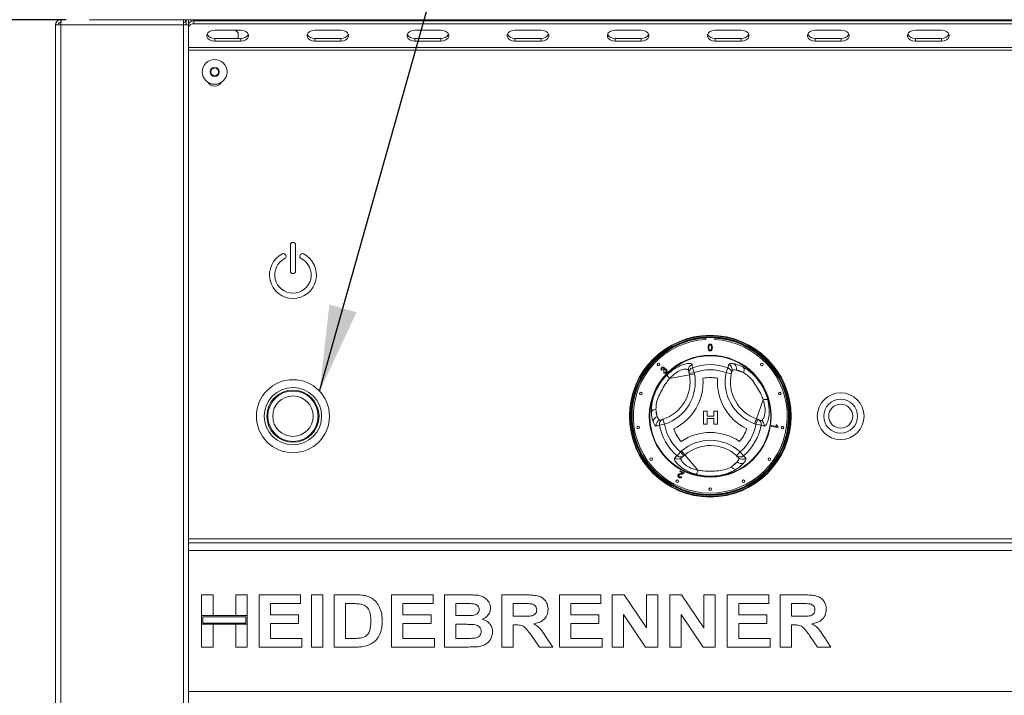
# Model space of a CAD drawing. Units: millimetres. Extents: x 5 to 415, y 5 to 292.
# Drawn here: x 41 to 79, y 222 to 248 of the extents above; entities that cross this region are included whole.
import ezdxf

# ---------------------------------------------------------------- set-up
doc = ezdxf.new("R2010")
doc.units = ezdxf.units.MM
doc.layers.add('BEMAßUNG', color=96, linetype='Continuous')
doc.styles.add('SLDTEXTSTYLE0', font='TXT', dxfattribs={"width": 0.75})
doc.dimstyles.new('SLDDIMSTYLE0', dxfattribs={"dimtxt": 3.5, "dimasz": 3.302, "dimexe": 0, "dimexo": 0.0625, "dimgap": 0.875, "dimtad": 1, "dimlfac": 10, "dimrnd": 1e-09, "dimzin": 12, "dimdsep": 46, "dimtxsty": 'SLDTEXTSTYLE0', "dimsah": 1, "dimcen": 0.09, "dimadec": 0, "dimazin": 3, "dimtfac": 1, "dimtofl": 0, "dimtmove": 0, "dimatfit": 3, "dimfxl": 0, "dimfrac": 2, "dimtolj": 1, "dimtzin": 12, "dimarcsym": 0})
doc.dimstyles.new('SLDDIMSTYLE1', dxfattribs={"dimtxt": 3.5, "dimasz": 3.302, "dimexe": 0, "dimexo": 0.0625, "dimgap": 0.875, "dimtad": 1, "dimlfac": 10, "dimrnd": 1e-09, "dimzin": 12, "dimdsep": 46, "dimtxsty": 'SLDTEXTSTYLE0', "dimsah": 1, "dimcen": 0.09, "dimadec": 0, "dimazin": 3, "dimtfac": 1, "dimtmove": 0, "dimatfit": 0, "dimfxl": 0, "dimfrac": 2, "dimtolj": 1, "dimtzin": 12, "dimarcsym": 0})
doc.dimstyles.new('SLDDIMSTYLE2', dxfattribs={"dimtxt": 0.18, "dimasz": 3.302, "dimexe": 0, "dimexo": 0.0625, "dimgap": 0, "dimtad": 0, "dimtih": 1, "dimtoh": 1, "dimdec": 0, "dimrnd": 1e-09, "dimzin": 0, "dimdsep": 46, "dimtxsty": 'Standard', "dimsah": 1, "dimcen": 0.09, "dimadec": 0, "dimazin": 0, "dimtfac": 3.302, "dimtdec": 0, "dimtofl": 0, "dimtmove": 0, "dimatfit": 3, "dimfxl": 0, "dimfrac": 2, "dimtolj": 1, "dimtzin": 0, "dimarcsym": 0})

# ---------------------------------------------------------------- blocks, each defined once
blk = doc.blocks.new('_D_1')
at = {"layer": 'BEMAßUNG'}
for p, q in [((36.06, 253.119), (36.06, 264.689)), ((41.78, 253.119), (35.06, 253.119)), ((36.06, 248.12), (36.06, 253.119)), ((41.779, 248.12), (35.06, 248.12)), ((36.06, 248.12), (36.06, 241.77))]:
    blk.add_line(p, q, dxfattribs=at)
for points in [[(36.06, 253.119), (36.568, 256.421), (35.552, 256.421)], [(36.06, 248.12), (35.552, 244.818), (36.568, 244.818)]]:
    blk.add_solid(points, dxfattribs=at)
at = {"layer": 'BEMAßUNG', "insert": (31.548, 259.517), "char_height": 3.5, "attachment_point": 1, "rotation": 90, "style": 'SLDTEXTSTYLE0'}
blk.add_mtext('50', dxfattribs=at)
blk = doc.blocks.new('_D_3')
at = {"layer": 'BEMAßUNG'}
for p, q in [((41.78, 253.119), (28.122, 253.119)), ((29.122, 253.119), (29.122, 168.119)), ((45.639, 168.119), (28.122, 168.119))]:
    blk.add_line(p, q, dxfattribs=at)
for points in [[(29.122, 253.119), (28.614, 249.817), (29.63, 249.817)], [(29.122, 168.119), (29.63, 171.421), (28.614, 171.421)]]:
    blk.add_solid(points, dxfattribs=at)
at = {"layer": 'BEMAßUNG', "insert": (24.61, 209.513), "char_height": 3.5, "attachment_point": 1, "rotation": 90, "style": 'SLDTEXTSTYLE0'}
blk.add_mtext('850', dxfattribs=at)
blk = doc.blocks.new('_D_6')
at = {"layer": 'BEMAßUNG'}
for p, q in [((43.179, 248.12), (35.06, 248.12)), ((36.06, 248.12), (36.06, 183.119)), ((42, 183.119), (35.06, 183.119))]:
    blk.add_line(p, q, dxfattribs=at)
for points in [[(36.06, 248.12), (35.552, 244.818), (36.568, 244.818)], [(36.06, 183.119), (36.568, 186.421), (35.552, 186.421)]]:
    blk.add_solid(points, dxfattribs=at)
at = {"layer": 'BEMAßUNG', "insert": (31.548, 209.513), "char_height": 3.5, "attachment_point": 1, "rotation": 90, "style": 'SLDTEXTSTYLE0'}
blk.add_mtext('650', dxfattribs=at)

msp = doc.modelspace()

# ---------------------------------------------------------------- linework, layer by layer
at = {"color": 7, "linetype": 'Continuous', "lineweight": 15}
for p, q in [((42.9792, 248.1192), (42.9792, 248.0192)), ((146.7792, 248.1192), (44.0792, 248.1192)), ((47.6792, 247.9192), (47.6792, 248.1192)), ((47.6792, 248.0192), (47.7592, 248.0192)), ((47.7592, 248.0192), (47.7592, 248.1192)), ((47.7792, 248.0192), (47.7592, 248.0192)), ((47.7792, 248.1192), (47.7792, 247.9192)), ((47.8792, 247.9192), (47.8792, 248.1192)), ((48.0792, 248.072), (48.0792, 247.966)), ((48.0792, 248.072), (142.7792, 248.072)), ((49.3264, 248.072), (49.2792, 248.1192)), ((42.7792, 183.3192), (42.7792, 247.9192)), ((42.9792, 247.9192), (42.7792, 247.9192)), ((42.9792, 183.3192), (42.9792, 247.9192)), ((47.6792, 247.9192), (42.9792, 247.9192)), ((47.6792, 183.3192), (47.6792, 247.9192)), ((47.8792, 247.9192), (47.6792, 247.9192)), ((47.8792, 183.3192), (47.8792, 247.9192)), ((48.0792, 247.966), (142.7792, 247.966)), ((49.8792, 247.7185), (48.8792, 247.7185)), ((49.7792, 247.6192), (49.68, 247.7185)), ((53.7167, 247.7185), (52.7167, 247.7185)), ((57.5542, 247.7185), (56.5542, 247.7185)), ((61.3917, 247.7185), (60.3917, 247.7185)), ((65.2292, 247.7185), (64.2292, 247.7185)), ((69.0667, 247.7185), (68.0667, 247.7185)), ((72.9042, 247.7185), (71.9042, 247.7185)), ((76.7417, 247.7185), (75.7417, 247.7185)), ((48.8792, 247.4003), (48.8792, 247.2942)), ((48.8792, 247.4003), (49.8792, 247.4003)), ((48.8792, 247.2942), (49.8792, 247.2942)), ((49.7792, 247.6192), (49.7792, 247.4003)), ((49.8792, 247.4003), (49.8792, 247.2942)), ((52.7167, 247.4003), (52.7167, 247.2942)), ((52.7167, 247.4003), (53.7167, 247.4003)), ((52.7167, 247.2942), (53.7167, 247.2942)), ((53.7167, 247.4003), (53.7167, 247.2942)), ((56.5542, 247.4003), (56.5542, 247.2942)), ((56.5542, 247.4003), (57.5542, 247.4003)), ((56.5542, 247.2942), (57.5542, 247.2942)), ((57.5542, 247.4003), (57.5542, 247.2942)), ((60.3917, 247.4003), (60.3917, 247.2942)), ((60.3917, 247.4003), (61.3917, 247.4003)), ((60.3917, 247.2942), (61.3917, 247.2942)), ((61.3917, 247.4003), (61.3917, 247.2942)), ((64.2292, 247.4003), (64.2292, 247.2942)), ((64.2292, 247.4003), (65.2292, 247.4003)), ((64.2292, 247.2942), (65.2292, 247.2942)), ((65.2292, 247.4003), (65.2292, 247.2942)), ((68.0667, 247.4003), (68.0667, 247.2942)), ((68.0667, 247.4003), (69.0667, 247.4003)), ((68.0667, 247.2942), (69.0667, 247.2942)), ((69.0667, 247.4003), (69.0667, 247.2942)), ((71.9042, 247.4003), (71.9042, 247.2942)), ((71.9042, 247.4003), (72.9042, 247.4003)), ((71.9042, 247.2942), (72.9042, 247.2942)), ((72.9042, 247.4003), (72.9042, 247.2942)), ((75.7417, 247.4003), (75.7417, 247.2942)), ((75.7417, 247.4003), (76.7417, 247.4003)), ((75.7417, 247.2942), (76.7417, 247.2942)), ((76.7417, 247.4003), (76.7417, 247.2942)), ((142.9792, 247.0553), (47.8792, 247.0553)), ((142.9792, 246.9492), (47.8792, 246.9492)), ((48.7926, 246.2692), (48.706, 246.1192)), ((48.9658, 246.2692), (48.7926, 246.2692)), ((49.0524, 246.1192), (48.9658, 246.2692)), ((48.706, 246.1192), (48.7926, 245.9692)), ((48.7926, 245.9692), (48.9658, 245.9692)), ((48.9658, 245.9692), (49.0524, 246.1192)), ((51.7792, 239.4842), (51.7792, 238.4842)), ((51.9792, 238.4842), (51.9792, 239.4842)), ((51.6108, 239.0718), (51.6039, 239.0907)), ((52.1546, 239.0907), (52.1477, 239.0718)), ((67.7042, 235.9342), (67.7042, 235.864)), ((68.0542, 235.864), (68.0542, 235.9342)), ((68.5582, 234.7763), (68.5884, 234.9)), ((66.0317, 234.6956), (66.0058, 234.6775)), ((66.0956, 234.67), (66.0787, 234.6918)), ((66.0898, 234.5891), (66.1088, 234.614)), ((67.0812, 234.5014), (66.3221, 234.3623)), ((67.0714, 234.5548), (67.0483, 234.681)), ((67.0714, 234.5548), (67.2681, 234.5909)), ((67.0812, 234.5014), (67.0714, 234.5548)), ((67.0812, 234.5014), (67.2779, 234.5374)), ((67.2003, 234.7763), (67.2681, 234.5909)), ((67.2681, 234.5909), (67.2779, 234.5374)), ((68.5582, 234.7763), (68.4904, 234.5909)), ((68.4904, 234.5909), (68.6859, 234.5487)), ((68.7136, 234.6574), (68.6859, 234.5487)), ((68.8764, 234.687), (69.1495, 234.5897)), ((69.6484, 232.8193), (69.9076, 233.5463)), ((65.8497, 232.8989), (65.7975, 233.1841)), ((67.6219, 232.6177), (67.6219, 233.1177)), ((67.6219, 233.1177), (67.7629, 233.1177)), ((67.7629, 233.1177), (67.7629, 232.9254)), ((67.7629, 232.9254), (68.0193, 232.9254)), ((68.0193, 232.9254), (68.0193, 233.1177)), ((68.0193, 233.1177), (68.1603, 233.1177)), ((68.1603, 233.1177), (68.1603, 232.6177)), ((65.9315, 232.5787), (65.8093, 232.543)), ((65.9315, 232.5787), (66.126, 232.6127)), ((65.9567, 232.7728), (66.0648, 232.8031)), ((66.0648, 232.8031), (66.126, 232.6127)), ((67.7629, 232.6177), (67.6219, 232.6177)), ((68.0193, 232.8357), (67.7629, 232.8357)), ((67.7629, 232.8357), (67.7629, 232.6177)), ((68.0193, 232.6177), (68.0193, 232.8357)), ((68.1603, 232.6177), (68.0193, 232.6177)), ((69.5813, 232.631), (69.6484, 232.8193)), ((69.6325, 232.6127), (69.5813, 232.631)), ((69.6325, 232.6127), (69.6996, 232.8011)), ((69.6325, 232.6127), (69.8269, 232.5787)), ((69.6484, 232.8193), (69.6996, 232.8011)), ((69.6996, 232.8011), (69.8205, 232.758)), ((70.2255, 232.528), (70.2309, 232.5587)), ((70.2309, 232.5587), (70.4263, 232.5242)), ((70.4002, 232.5921), (70.4299, 232.5869)), ((70.4763, 232.4838), (70.2255, 232.528)), ((70.4798, 232.5036), (70.4763, 232.4838)), ((66.6105, 231.4027), (66.7371, 231.5542)), ((66.7371, 231.5542), (66.7786, 231.5894)), ((66.8667, 231.4018), (66.7371, 231.5542)), ((66.7786, 231.5894), (66.9081, 231.437)), ((66.9081, 231.437), (66.8667, 231.4018)), ((66.9081, 231.437), (67.4081, 230.8491)), ((69.0213, 231.5542), (68.887, 231.4059)), ((69.0213, 231.5542), (69.148, 231.4027)), ((66.8667, 231.4018), (66.769, 231.3187)), ((68.9116, 231.1718), (68.6908, 230.9839)), ((68.9673, 231.3275), (68.887, 231.4059)), ((69.148, 231.4027), (69.24, 231.3147)), ((66.7151, 230.804), (66.7288, 230.8307)), ((66.8261, 230.7474), (66.7151, 230.804)), ((66.7288, 230.8307), (66.8783, 230.7544)), ((66.7635, 230.6128), (66.7906, 230.5953)), ((142.9792, 228.2192), (47.8792, 228.2192)), ((47.8792, 228.0692), (142.9792, 228.0692)), ((47.8792, 227.7692), (142.9792, 227.7692)), ((47.8792, 227.7692), (47.8792, 222.3692)), ((48.3792, 226.0692), (48.8151, 226.0692)), ((48.3792, 225.2744), (48.3792, 226.0692)), ((48.8151, 226.0692), (48.8151, 225.2744)), ((49.6869, 225.2744), (49.6869, 226.0692)), ((49.6869, 226.0692), (50.1228, 226.0692)), ((50.1228, 226.0692), (50.1228, 225.2744)), ((50.5844, 224.0692), (50.5844, 226.0692)), ((50.5844, 226.0692), (52.1741, 226.0692)), ((52.1741, 226.0692), (52.1741, 225.7359)), ((52.5844, 224.0692), (52.5844, 226.0692)), ((52.5844, 226.0692), (53.0203, 226.0692)), ((53.0203, 226.0692), (53.0203, 224.0692)), ((53.4562, 224.0692), (53.4562, 226.0692)), ((53.4562, 226.0692), (54.2687, 226.0692)), ((55.6613, 224.0692), (55.6613, 226.0692)), ((55.6613, 226.0692), (57.251, 226.0692)), ((57.251, 226.0692), (57.251, 225.7359)), ((57.6869, 224.0692), (57.6869, 226.0692)), ((57.6869, 226.0692), (58.584, 226.0692)), ((59.8921, 226.0692), (60.8115, 226.0692)), ((59.8921, 224.0692), (59.8921, 226.0692)), ((62.0972, 224.0692), (62.0972, 226.0692)), ((62.0972, 226.0692), (63.6869, 226.0692)), ((63.6869, 226.0692), (63.6869, 225.7359)), ((64.1228, 224.0692), (64.1228, 226.0692)), ((64.1228, 226.0692), (64.5772, 226.0692)), ((64.5772, 226.0692), (65.4305, 224.8036)), ((65.4305, 224.8036), (65.4305, 226.0692)), ((65.4305, 226.0692), (65.8664, 226.0692)), ((65.8664, 226.0692), (65.8664, 224.0692)), ((66.328, 226.0692), (66.7823, 226.0692)), ((66.328, 224.0692), (66.328, 226.0692)), ((66.7823, 226.0692), (67.6356, 224.8036)), ((67.6356, 224.8036), (67.6356, 226.0692)), ((67.6356, 226.0692), (68.0715, 226.0692)), ((68.0715, 226.0692), (68.0715, 224.0692)), ((68.5331, 224.0692), (68.5331, 226.0692)), ((68.5331, 226.0692), (70.1228, 226.0692)), ((70.1228, 226.0692), (70.1228, 225.7359)), ((70.5587, 224.0692), (70.5587, 226.0692)), ((70.5587, 226.0692), (71.4782, 226.0692)), ((52.1741, 225.7359), (51.0203, 225.7359)), ((51.0203, 225.7359), (51.0203, 225.3)), ((54.0988, 225.7359), (53.8921, 225.7359)), ((53.8921, 225.7359), (53.8921, 224.4026)), ((56.0972, 225.7359), (56.0972, 225.3)), ((57.251, 225.7359), (56.0972, 225.7359)), ((58.1228, 225.7359), (58.1228, 225.2744)), ((58.3897, 225.7359), (58.1228, 225.7359)), ((60.328, 225.7359), (60.328, 225.2487)), ((60.6745, 225.7359), (60.328, 225.7359)), ((63.6869, 225.7359), (62.5331, 225.7359)), ((62.5331, 225.7359), (62.5331, 225.3)), ((70.1228, 225.7359), (68.969, 225.7359)), ((68.969, 225.7359), (68.969, 225.3)), ((71.3412, 225.7359), (70.9946, 225.7359)), ((70.9946, 225.7359), (70.9946, 225.2487)), ((48.8151, 225.2744), (48.3792, 225.2744)), ((48.3792, 225.2744), (48.3792, 224.941)), ((50.1228, 225.2744), (48.3792, 225.2744)), ((48.4292, 225.2244), (48.4292, 224.991)), ((50.0728, 225.2244), (48.4292, 225.2244)), ((48.4292, 224.991), (50.0728, 224.991)), ((50.1228, 225.2744), (49.6869, 225.2744)), ((50.0728, 224.991), (50.0728, 225.2244)), ((50.1228, 224.941), (50.1228, 225.2744)), ((51.0203, 225.3), (52.0972, 225.3)), ((52.0972, 225.3), (52.0972, 224.9667)), ((56.0972, 225.3), (57.1741, 225.3)), ((57.1741, 225.3), (57.1741, 224.9667)), ((58.1228, 225.2744), (58.4273, 225.2744)), ((60.328, 225.2487), (60.6565, 225.2487)), ((62.5331, 225.3), (63.61, 225.3)), ((63.61, 225.3), (63.61, 224.9667)), ((65.3993, 224.0692), (64.5587, 225.3152)), ((64.5587, 225.3152), (64.5587, 224.0692)), ((66.7639, 225.3152), (66.7639, 224.0692)), ((67.6044, 224.0692), (66.7639, 225.3152)), ((68.969, 225.3), (70.0459, 225.3)), ((70.0459, 225.3), (70.0459, 224.9667)), ((70.9946, 225.2487), (71.3231, 225.2487)), ((48.3792, 224.0692), (48.3792, 224.941)), ((48.3792, 224.941), (48.8151, 224.941)), ((48.3792, 224.941), (50.1228, 224.941)), ((48.8151, 224.941), (48.8151, 224.0692)), ((49.6869, 224.0692), (49.6869, 224.941)), ((49.6869, 224.941), (50.1228, 224.941)), ((50.1228, 224.941), (50.1228, 224.0692)), ((52.0972, 224.9667), (51.0203, 224.9667)), ((51.0203, 224.9667), (51.0203, 224.4026)), ((57.1741, 224.9667), (56.0972, 224.9667)), ((56.0972, 224.9667), (56.0972, 224.4026)), ((58.1228, 224.941), (58.1228, 224.4026)), ((58.495, 224.941), (58.1228, 224.941)), ((60.4197, 224.9154), (60.328, 224.9154)), ((60.328, 224.9154), (60.328, 224.0692)), ((63.61, 224.9667), (62.5331, 224.9667)), ((62.5331, 224.9667), (62.5331, 224.4026)), ((70.0459, 224.9667), (68.969, 224.9667)), ((68.969, 224.9667), (68.969, 224.4026)), ((71.0864, 224.9154), (70.9946, 224.9154)), ((70.9946, 224.9154), (70.9946, 224.0692)), ((51.0203, 224.4026), (52.2254, 224.4026)), ((52.2254, 224.4026), (52.2254, 224.0692)), ((53.8921, 224.4026), (54.2354, 224.4026)), ((56.0972, 224.4026), (57.3023, 224.4026)), ((57.3023, 224.4026), (57.3023, 224.0692)), ((58.1228, 224.4026), (58.5491, 224.4026)), ((61.3276, 224.0692), (61.0215, 224.5156)), ((61.576, 224.4651), (61.8408, 224.0692)), ((62.5331, 224.4026), (63.7382, 224.4026)), ((63.7382, 224.4026), (63.7382, 224.0692)), ((68.969, 224.4026), (70.1741, 224.4026)), ((70.1741, 224.4026), (70.1741, 224.0692)), ((71.9942, 224.0692), (71.6881, 224.5156)), ((72.2426, 224.4651), (72.5074, 224.0692)), ((48.8151, 224.0692), (48.3792, 224.0692)), ((50.1228, 224.0692), (49.6869, 224.0692)), ((52.2254, 224.0692), (50.5844, 224.0692)), ((53.0203, 224.0692), (52.5844, 224.0692)), ((54.2927, 224.0692), (53.4562, 224.0692)), ((57.3023, 224.0692), (55.6613, 224.0692)), ((58.4369, 224.0692), (57.6869, 224.0692)), ((60.328, 224.0692), (59.8921, 224.0692)), ((61.8408, 224.0692), (61.3276, 224.0692)), ((63.7382, 224.0692), (62.0972, 224.0692)), ((64.5587, 224.0692), (64.1228, 224.0692)), ((65.8664, 224.0692), (65.3993, 224.0692)), ((66.7639, 224.0692), (66.328, 224.0692)), ((68.0715, 224.0692), (67.6044, 224.0692)), ((70.1741, 224.0692), (68.5331, 224.0692)), ((70.9946, 224.0692), (70.5587, 224.0692)), ((72.5074, 224.0692), (71.9942, 224.0692)), ((47.8792, 222.3692), (142.9792, 222.3692))]:
    msp.add_line(p, q, dxfattribs=at)
at = {"color": 8, "linetype": 'Continuous', "lineweight": 15}
msp.add_line((47.9792, 248.0531), (47.9792, 248.1192), dxfattribs=at)
at = {"color": 7, "linetype": 'Continuous', "lineweight": 15, "flags": 128}
for points in [[(48.8792, 247.7185), (48.7766, 247.7057), (48.6864, 247.6689), (48.6194, 247.6124), (48.5838, 247.5432), (48.5838, 247.4695), (48.6194, 247.4003), (48.6864, 247.3438), (48.7766, 247.307), (48.8792, 247.2942)], [(49.8792, 247.2942), (49.9818, 247.307), (50.0721, 247.3438), (50.139, 247.4003), (50.1747, 247.4695), (50.1747, 247.5432), (50.139, 247.6124), (50.0721, 247.6689), (49.9818, 247.7057), (49.8792, 247.7185)], [(52.7167, 247.7185), (52.6141, 247.7057), (52.5239, 247.6689), (52.4569, 247.6124), (52.4213, 247.5432), (52.4213, 247.4695), (52.4569, 247.4003), (52.5239, 247.3438), (52.6141, 247.307), (52.7167, 247.2942)], [(53.7167, 247.2942), (53.8193, 247.307), (53.9096, 247.3438), (53.9765, 247.4003), (54.0122, 247.4695), (54.0122, 247.5432), (53.9765, 247.6124), (53.9096, 247.6689), (53.8193, 247.7057), (53.7167, 247.7185)], [(56.5542, 247.7185), (56.4516, 247.7057), (56.3614, 247.6689), (56.2944, 247.6124), (56.2588, 247.5432), (56.2588, 247.4695), (56.2944, 247.4003), (56.3614, 247.3438), (56.4516, 247.307), (56.5542, 247.2942)], [(57.5542, 247.2942), (57.6568, 247.307), (57.7471, 247.3438), (57.814, 247.4003), (57.8497, 247.4695), (57.8497, 247.5432), (57.814, 247.6124), (57.7471, 247.6689), (57.6568, 247.7057), (57.5542, 247.7185)], [(60.3917, 247.7185), (60.2891, 247.7057), (60.1989, 247.6689), (60.1319, 247.6124), (60.0963, 247.5432), (60.0963, 247.4695), (60.1319, 247.4003), (60.1989, 247.3438), (60.2891, 247.307), (60.3917, 247.2942)], [(61.3917, 247.2942), (61.4943, 247.307), (61.5846, 247.3438), (61.6515, 247.4003), (61.6872, 247.4695), (61.6872, 247.5432), (61.6515, 247.6124), (61.5846, 247.6689), (61.4943, 247.7057), (61.3917, 247.7185)], [(64.2292, 247.7185), (64.1266, 247.7057), (64.0364, 247.6689), (63.9694, 247.6124), (63.9338, 247.5432), (63.9338, 247.4695), (63.9694, 247.4003), (64.0364, 247.3438), (64.1266, 247.307), (64.2292, 247.2942)], [(65.2292, 247.2942), (65.3318, 247.307), (65.4221, 247.3438), (65.489, 247.4003), (65.5247, 247.4695), (65.5247, 247.5432), (65.489, 247.6124), (65.4221, 247.6689), (65.3318, 247.7057), (65.2292, 247.7185)], [(68.0667, 247.7185), (67.9641, 247.7057), (67.8739, 247.6689), (67.8069, 247.6124), (67.7713, 247.5432), (67.7713, 247.4695), (67.8069, 247.4003), (67.8739, 247.3438), (67.9641, 247.307), (68.0667, 247.2942)], [(69.0667, 247.2942), (69.1693, 247.307), (69.2596, 247.3438), (69.3265, 247.4003), (69.3622, 247.4695), (69.3622, 247.5432), (69.3265, 247.6124), (69.2596, 247.6689), (69.1693, 247.7057), (69.0667, 247.7185)], [(71.9042, 247.7185), (71.8016, 247.7057), (71.7114, 247.6689), (71.6444, 247.6124), (71.6088, 247.5432), (71.6088, 247.4695), (71.6444, 247.4003), (71.7114, 247.3438), (71.8016, 247.307), (71.9042, 247.2942)], [(72.9042, 247.2942), (73.0068, 247.307), (73.0971, 247.3438), (73.164, 247.4003), (73.1997, 247.4695), (73.1997, 247.5432), (73.164, 247.6124), (73.0971, 247.6689), (73.0068, 247.7057), (72.9042, 247.7185)], [(75.7417, 247.7185), (75.6391, 247.7057), (75.5489, 247.6689), (75.4819, 247.6124), (75.4463, 247.5432), (75.4463, 247.4695), (75.4819, 247.4003), (75.5489, 247.3438), (75.6391, 247.307), (75.7417, 247.2942)], [(76.7417, 247.2942), (76.8443, 247.307), (76.9346, 247.3438), (77.0015, 247.4003), (77.0372, 247.4695), (77.0372, 247.5432), (77.0015, 247.6124), (76.9346, 247.6689), (76.8443, 247.7057), (76.7417, 247.7185)]]:
    msp.add_lwpolyline(points, dxfattribs=at)
at = {"color": 7, "linetype": 'Continuous', "lineweight": 15}
for centre, radius in [((48.8792, 246.1192), 0.475), ((48.8792, 246.1192), 0.1735), ((48.8792, 246.1192), 0.000215), ((67.8792, 232.9192), 3.1), ((67.8792, 232.9192), 3.08), ((67.8792, 232.9192), 3.04), ((67.8792, 232.9192), 3.02), ((67.8792, 232.9192), 2.337), ((67.8792, 232.9192), 2.3173), ((65.8993, 234.8991), 0.05), ((69.8591, 234.8991), 0.05), ((51.8792, 232.9192), 1.4), ((51.8792, 232.9192), 1.1), ((51.8792, 232.9192), 1), ((51.8792, 232.9192), 0.965), ((51.8792, 232.9192), 0.775), ((65.2163, 233.7845), 0.05), ((70.5422, 233.7845), 0.05), ((72.8792, 232.9192), 0.895), ((72.8792, 232.9192), 0.65), ((72.8792, 232.9192), 0.46), ((65.1137, 232.4812), 0.05), ((70.6448, 232.4812), 0.05), ((65.614, 231.2734), 0.05), ((70.1445, 231.2734), 0.05), ((66.6081, 230.4244), 0.05), ((69.1504, 230.4244), 0.05), ((67.8792, 230.1192), 0.05)]:
    msp.add_circle(centre, radius, dxfattribs=at)
for centre, radius, start, end in [((48.0542, 247.8953), 0.1785, 81.95053, 168.57825), ((48.0542, 247.7892), 0.1785, 81.95053, 168.57825), ((48.8523, 247.6958), 0.2967, 207.36485, 275.21412), ((49.9062, 247.6958), 0.2967, 264.78588, 332.63515), ((52.6898, 247.6958), 0.2967, 207.36485, 275.21412), ((53.7437, 247.6958), 0.2967, 264.78588, 332.63515), ((56.5273, 247.6958), 0.2967, 207.36485, 275.21412), ((57.5812, 247.6958), 0.2967, 264.78588, 332.63515), ((60.3648, 247.6958), 0.2967, 207.36485, 275.21412), ((61.4187, 247.6958), 0.2967, 264.78588, 332.63515), ((64.2023, 247.6958), 0.2967, 207.36485, 275.21412), ((65.2562, 247.6958), 0.2967, 264.78588, 332.63515), ((68.0398, 247.6958), 0.2967, 207.36485, 275.21412), ((69.0937, 247.6958), 0.2967, 264.78588, 332.63515), ((71.8773, 247.6958), 0.2967, 207.36485, 275.21412), ((72.9312, 247.6958), 0.2967, 264.78588, 332.63515), ((75.7148, 247.6958), 0.2967, 207.36485, 275.21412), ((76.7687, 247.6958), 0.2967, 264.78588, 332.63515), ((48.8792, 246.1192), 0.15, 150, 210), ((48.8792, 246.1192), 0.15, 90, 150), ((48.8792, 246.1192), 0.15, 30, 90), ((48.8792, 246.1192), 0.15, 330, 30), ((48.8792, 246.1192), 0.15, 210, 270), ((48.8792, 246.1192), 0.15, 270, 330), ((48.8792, 245.8692), 0.3, 209.1764, 330.8236), ((51.8792, 239.4842), 0.1, 0, 180), ((51.8792, 238.3342), 0.9, 116.37937, 63.62063), ((51.8792, 238.3342), 0.7, 116.54157, 63.45843), ((51.5193, 239.0599), 0.09, 20, 116.37937), ((51.5262, 239.041), 0.09, 296.54157, 20), ((52.2322, 239.041), 0.09, 160, 243.45843), ((52.2391, 239.0599), 0.09, 63.62063, 160), ((51.8792, 238.4842), 0.1, 180, 0), ((67.8792, 232.9192), 2.95, 93.4009, 86.5991), ((67.2434, 234.7157), 0.1982, 108.86578, 190.07272), ((67.8792, 232.9192), 1.9773, 69.91755, 110.08245), ((68.5229, 234.7125), 0.1985, 343.88258, 70.74085), ((68.6839, 234.7546), 0.204, 340.67454, 56.09373), ((65.6057, 234.2311), 1.5, 287.82167, 10.37866), ((65.6057, 234.2311), 1.7, 287.82167, 10.37866), ((66.5485, 234.62), 0.3431, 199.19189, 228.68975), ((67.2664, 234.5895), 0.1981, 109.50125, 190.07706), ((67.8792, 232.9192), 1.7798, 69.91755, 110.08245), ((70.1521, 234.2322), 1.7, 167.82167, 250.37866), ((68.4919, 234.5894), 0.1983, 348.13548, 70.45893), ((70.1521, 234.2322), 1.5, 167.82167, 250.37866), ((68.9848, 234.6942), 0.195, 327.5885, 29.6625), ((65.6057, 234.2311), 2, 295.97096, 4.05729), ((67.8792, 232.9192), 1.4798, 79.17878, 100.84948), ((70.1521, 234.2322), 2, 175.97096, 244.05729), ((70.0175, 233.2213), 0.3431, 79.19189, 108.68975), ((65.7893, 232.9892), 0.195, 87.5885, 149.6625), ((65.8875, 232.6984), 0.204, 100.67454, 176.09373), ((66.0044, 232.58), 0.1985, 103.88258, 190.74085), ((66.1265, 232.6147), 0.1983, 108.13548, 190.45893), ((67.8792, 232.9192), 1.9773, 189.91755, 230.08245), ((67.8792, 232.9192), 1.7798, 189.91755, 230.08245), ((67.8792, 232.9192), 1.7798, 309.91755, 350.08245), ((67.8792, 232.9192), 1.9773, 309.91755, 350.08245), ((69.6321, 232.6148), 0.1981, 349.50125, 70.07706), ((69.7529, 232.5717), 0.1982, 348.86578, 70.07272), ((67.8792, 232.9192), 1.4798, 199.17878, 220.84948), ((67.8799, 230.2944), 2, 55.97096, 124.05729), ((67.8792, 232.9192), 1.4798, 319.17878, 340.84948), ((67.8799, 230.2944), 1.7, 47.82167, 130.37866), ((67.8799, 230.2944), 1.5, 47.82167, 130.37866), ((66.6414, 231.4704), 0.1982, 228.86578, 310.07272), ((66.7391, 231.5534), 0.1981, 229.50125, 310.07706), ((69.0194, 231.5536), 0.1983, 228.13548, 310.45893), ((69.0663, 231.3047), 0.204, 220.67454, 296.09373), ((69.1104, 231.4652), 0.1985, 223.88258, 310.74085), ((67.0717, 230.9164), 0.3431, 319.19189, 348.68975), ((68.8636, 231.0743), 0.195, 207.5885, 269.6625)]:
    msp.add_arc(centre, radius, start, end, dxfattribs=at)
at = {"color": 8, "linetype": 'Continuous', "lineweight": 15}
for start, end in [(93.34415, 280.37866), (280.37866, 86.65585)]:
    msp.add_arc((67.8792, 232.9192), 3, start, end, dxfattribs=at)
at = {"color": 7, "linetype": 'Continuous', "lineweight": 15}
for points in [[(42.9792, 248.1192), (42.953, 248.1162), (42.9006, 248.1102), (42.8345, 248.064), (42.7883, 247.9979), (42.7822, 247.9454), (42.7792, 247.9192)], [(42.9792, 248.0192), (42.9661, 248.0177), (42.9399, 248.0147), (42.9069, 247.9916), (42.8837, 247.9586), (42.8807, 247.9323), (42.8792, 247.9192)], [(43.0005, 248.1192), (42.9987, 248.1162), (42.9951, 248.1102), (42.9898, 248.064), (42.9845, 247.9979), (42.981, 247.9454), (42.9792, 247.9192)]]:
    msp.add_open_spline(points, degree=3, dxfattribs=at)
for points, knots in [([(67.7948, 235.5516), (67.7957, 235.5812), (67.797, 235.6183), (67.8188, 235.6565), (67.8348, 235.6717), (67.8553, 235.6805), (67.8698, 235.6813), (67.8771, 235.6818)], [0, 0, 0, 0, 0.4991489, 0.6245224, 0.7495969, 0.8746743, 1, 1, 1, 1]), ([(67.8426, 235.6345), (67.8372, 235.6196), (67.8276, 235.5927), (67.8277, 235.5643), (67.8277, 235.5517)], [0, 0, 0, 0, 0.5580588, 1, 1, 1, 1]), ([(67.8767, 235.6521), (67.873, 235.6519), (67.8655, 235.6514), (67.853, 235.6461), (67.8465, 235.6389), (67.8426, 235.6345)], [0, 0, 0, 0, 0.28045324, 0.56068848, 1, 1, 1, 1]), ([(67.9265, 235.5517), (67.9262, 235.5728), (67.9259, 235.5991), (67.9156, 235.629), (67.9058, 235.6415), (67.8925, 235.6507), (67.882, 235.6516), (67.8767, 235.6521)], [0, 0, 0, 0, 0.5003519, 0.6255292, 0.7505162, 0.8752553, 1, 1, 1, 1]), ([(67.8771, 235.6818), (67.8844, 235.6813), (67.8989, 235.6804), (67.9193, 235.6716), (67.9357, 235.6567), (67.956, 235.6177), (67.9579, 235.581), (67.9594, 235.5516)], [0, 0, 0, 0, 0.1253733, 0.2506437, 0.3756975, 0.5011132, 1, 1, 1, 1]), ([(67.8197, 235.4464), (67.811, 235.4651), (67.7953, 235.4985), (67.7949, 235.5353), (67.7948, 235.5516)], [0, 0, 0, 0, 0.5579733, 1, 1, 1, 1]), ([(67.8771, 235.4216), (67.8647, 235.4227), (67.8426, 235.4246), (67.8267, 235.4397), (67.8197, 235.4464)], [0, 0, 0, 0, 0.5597157, 1, 1, 1, 1]), ([(67.8277, 235.5517), (67.828, 235.5307), (67.8283, 235.5045), (67.8383, 235.4745), (67.8483, 235.4623), (67.8613, 235.4529), (67.8718, 235.4518), (67.8771, 235.4513)], [0, 0, 0, 0, 0.5003629, 0.6255677, 0.7505383, 0.8753036, 1, 1, 1, 1]), ([(67.8771, 235.4513), (67.8823, 235.4518), (67.8928, 235.453), (67.9059, 235.4622), (67.9158, 235.4745), (67.9259, 235.5045), (67.9262, 235.5307), (67.9265, 235.5517)], [0, 0, 0, 0, 0.12465631, 0.24942033, 0.37438739, 0.4995905, 1, 1, 1, 1]), ([(67.9594, 235.5516), (67.9584, 235.522), (67.9571, 235.485), (67.9354, 235.4468), (67.9193, 235.4316), (67.8989, 235.4229), (67.8843, 235.4221), (67.8771, 235.4216)], [0, 0, 0, 0, 0.4991147, 0.6244582, 0.7495538, 0.8746582, 1, 1, 1, 1]), ([(66.2245, 234.5072), (66.3167, 234.5879), (66.4996, 234.7478), (66.7828, 234.8855), (67.0102, 234.9456), (67.1498, 234.9448), (67.1703, 234.9159), (67.1793, 234.9032)], [0, 0, 0, 0, 0.2175725, 0.4315236, 0.6316737, 0.8391951, 1, 1, 1, 1]), ([(67.1793, 234.9032), (67.1829, 234.8818), (67.1899, 234.8396), (67.1969, 234.7972), (67.2003, 234.7763)], [0, 0, 0, 0, 0.5059816, 1, 1, 1, 1]), ([(68.5884, 234.9), (68.5907, 234.9047), (68.5952, 234.9144), (68.6129, 234.9249), (68.6387, 234.9324), (68.6766, 234.9362), (68.7278, 234.9352), (68.7743, 234.9277), (68.7977, 234.9239)], [0, 0, 0, 0, 0.14793179, 0.29708147, 0.45006432, 0.60435968, 0.80082371, 1, 1, 1, 1]), ([(68.7977, 234.9239), (68.8743, 234.905), (68.9829, 234.8783), (69.1153, 234.8107), (69.1543, 234.7907)], [0, 0, 0, 0, 0.7051544, 1, 1, 1, 1]), ([(65.6209, 233.0877), (65.624, 233.1933), (65.6301, 233.4052), (65.7248, 233.7436), (65.869, 234.0503), (66.0365, 234.3068), (66.1681, 234.4471), (66.2245, 234.5072)], [0, 0, 0, 0, 0.2176585, 0.4369214, 0.6415228, 0.8462108, 1, 1, 1, 1]), ([(66.0058, 234.6775), (66.0005, 234.6864), (65.99, 234.7043), (65.9884, 234.7339), (65.9972, 234.7594), (66.0079, 234.7716), (66.0132, 234.7778)], [0, 0, 0, 0, 0.280181, 0.5594111, 0.7795268, 1, 1, 1, 1]), ([(66.0132, 234.7778), (66.0213, 234.7843), (66.0373, 234.7975), (66.0663, 234.8039), (66.093, 234.7988), (66.1058, 234.7887), (66.1122, 234.7836)], [0, 0, 0, 0, 0.2801824, 0.5598791, 0.7800277, 1, 1, 1, 1]), ([(66.0318, 234.7602), (66.0276, 234.755), (66.0192, 234.7445), (66.0169, 234.7194), (66.0261, 234.7046), (66.0317, 234.6956)], [0, 0, 0, 0, 0.2803953, 0.5602694, 1, 1, 1, 1]), ([(66.0891, 234.7616), (66.0844, 234.7653), (66.0749, 234.7729), (66.0575, 234.7743), (66.0425, 234.7696), (66.0354, 234.7633), (66.0318, 234.7602)], [0, 0, 0, 0, 0.2795543, 0.5589591, 0.779208, 1, 1, 1, 1]), ([(66.0787, 234.6918), (66.0795, 234.6924), (66.0808, 234.6934), (66.082, 234.6946), (66.0826, 234.6951)], [0, 0, 0, 0, 0.5600074, 1, 1, 1, 1]), ([(66.0826, 234.6951), (66.0871, 234.7005), (66.0961, 234.7112), (66.1025, 234.7302), (66.1, 234.7489), (66.0928, 234.7573), (66.0891, 234.7616)], [0, 0, 0, 0, 0.2807111, 0.5610269, 0.7799333, 1, 1, 1, 1]), ([(66.1972, 234.5956), (66.1886, 234.5884), (66.1714, 234.574), (66.1399, 234.5685), (66.1113, 234.574), (66.0969, 234.5841), (66.0898, 234.5891)], [0, 0, 0, 0, 0.27998168, 0.55939139, 0.77955289, 1, 1, 1, 1]), ([(66.1087, 234.688), (66.106, 234.6848), (66.1011, 234.6792), (66.0973, 234.6728), (66.0956, 234.67)], [0, 0, 0, 0, 0.5597724, 1, 1, 1, 1]), ([(66.1786, 234.6882), (66.1729, 234.6929), (66.1614, 234.7022), (66.1403, 234.7045), (66.1218, 234.6993), (66.1131, 234.6918), (66.1087, 234.688)], [0, 0, 0, 0, 0.2798021, 0.5592076, 0.7793934, 1, 1, 1, 1]), ([(66.1088, 234.614), (66.115, 234.6103), (66.1273, 234.6028), (66.1474, 234.5985), (66.166, 234.6029), (66.1747, 234.6102), (66.1791, 234.6139)], [0, 0, 0, 0, 0.2808548, 0.5601365, 0.7799334, 1, 1, 1, 1]), ([(66.1122, 234.7836), (66.1162, 234.7789), (66.124, 234.7694), (66.1301, 234.7476), (66.1262, 234.7321), (66.1239, 234.7227)], [0, 0, 0, 0, 0.2805841, 0.5611331, 1, 1, 1, 1]), ([(66.1239, 234.7227), (66.131, 234.7264), (66.1453, 234.7337), (66.1683, 234.7326), (66.1874, 234.7246), (66.1968, 234.7162), (66.2014, 234.712)], [0, 0, 0, 0, 0.2798978, 0.5591654, 0.7793557, 1, 1, 1, 1]), ([(66.1791, 234.6139), (66.1839, 234.62), (66.1937, 234.6323), (66.1957, 234.6546), (66.1905, 234.6742), (66.1826, 234.6836), (66.1786, 234.6882)], [0, 0, 0, 0, 0.27958724, 0.55919206, 0.77944671, 1, 1, 1, 1]), ([(66.2014, 234.712), (66.209, 234.7023), (66.224, 234.6828), (66.2256, 234.6475), (66.2161, 234.6173), (66.2035, 234.6028), (66.1972, 234.5956)], [0, 0, 0, 0, 0.2792013, 0.5588569, 0.7792483, 1, 1, 1, 1]), ([(67.0483, 234.681), (67.0407, 234.6939), (67.0236, 234.7233), (66.9173, 234.7325), (66.7435, 234.6885), (66.5255, 234.5715), (66.3905, 234.4327), (66.3221, 234.3623)], [0, 0, 0, 0, 0.165976, 0.3770959, 0.5757803, 0.7848958, 1, 1, 1, 1]), ([(68.8764, 234.687), (68.8414, 234.6903), (68.7524, 234.6985), (68.7283, 234.6729), (68.7136, 234.6574)], [0, 0, 0, 0, 0.392803, 1, 1, 1, 1]), ([(69.1495, 234.5897), (69.1198, 234.6053), (69.0179, 234.659), (68.9351, 234.6754), (68.8764, 234.687)], [0, 0, 0, 0, 0.2910915, 1, 1, 1, 1]), ([(69.9076, 233.5463), (69.8838, 233.6094), (69.826, 233.7627), (69.6913, 233.9899), (69.5465, 234.239), (69.3575, 234.4588), (69.218, 234.5466), (69.1495, 234.5897)], [0, 0, 0, 0, 0.1512228, 0.3673869, 0.584984, 0.7961079, 1, 1, 1, 1]), ([(69.1543, 234.7907), (69.2442, 234.7353), (69.4247, 234.6241), (69.6704, 234.3729), (69.8639, 234.0946), (70.0023, 233.8213), (70.058, 233.6372), (70.0818, 233.5583)], [0, 0, 0, 0, 0.2176585, 0.4369214, 0.6415228, 0.8462108, 1, 1, 1, 1]), ([(66.3221, 234.3623), (66.2795, 234.31), (66.176, 234.1826), (66.0404, 233.956), (65.904, 233.7023), (65.8065, 233.4298), (65.8004, 233.265), (65.7975, 233.1841)], [0, 0, 0, 0, 0.1511767, 0.3682335, 0.5851103, 0.79617, 1, 1, 1, 1]), ([(69.8205, 232.758), (69.8354, 232.7581), (69.8694, 232.7582), (69.9306, 232.8457), (69.9794, 233.0182), (69.987, 233.2655), (69.9343, 233.4518), (69.9076, 233.5463)], [0, 0, 0, 0, 0.165976, 0.3770959, 0.5757803, 0.7848958, 1, 1, 1, 1]), ([(70.0818, 233.5583), (70.1056, 233.4381), (70.1527, 233.1998), (70.1303, 232.8856), (70.0687, 232.6587), (69.9981, 232.5382), (69.9628, 232.5349), (69.9474, 232.5334)], [0, 0, 0, 0, 0.2175725, 0.4315236, 0.6316737, 0.8391951, 1, 1, 1, 1]), ([(65.6839, 232.7123), (65.662, 232.7881), (65.6308, 232.8955), (65.6232, 233.044), (65.6209, 233.0877)], [0, 0, 0, 0, 0.70515437, 1, 1, 1, 1]), ([(65.7975, 233.1841), (65.7988, 233.1506), (65.8032, 233.0355), (65.8304, 232.9556), (65.8497, 232.8989)], [0, 0, 0, 0, 0.2910915, 1, 1, 1, 1]), ([(65.8093, 232.543), (65.7984, 232.544), (65.7761, 232.5461), (65.7316, 232.5974), (65.7011, 232.671), (65.6839, 232.7123)], [0, 0, 0, 0, 0.2971657, 0.6045184, 1, 1, 1, 1]), ([(65.8497, 232.8989), (65.8644, 232.867), (65.9018, 232.7858), (65.936, 232.7777), (65.9567, 232.7728)], [0, 0, 0, 0, 0.392803, 1, 1, 1, 1]), ([(69.9474, 232.5334), (69.9271, 232.541), (69.887, 232.5561), (69.8468, 232.5712), (69.8269, 232.5787)], [0, 0, 0, 0, 0.5059816, 1, 1, 1, 1]), ([(70.4263, 232.5242), (70.4199, 232.5363), (70.4083, 232.5579), (70.4027, 232.5816), (70.4002, 232.5921)], [0, 0, 0, 0, 0.5596806, 1, 1, 1, 1]), ([(70.4299, 232.5869), (70.4357, 232.5691), (70.4462, 232.5375), (70.4696, 232.5139), (70.4798, 232.5036)], [0, 0, 0, 0, 0.5605291, 1, 1, 1, 1]), ([(67.3314, 230.6922), (67.2154, 230.7317), (66.9855, 230.8101), (66.7246, 230.9866), (66.5589, 231.1534), (66.4898, 231.2748), (66.5046, 231.307), (66.511, 231.3211)], [0, 0, 0, 0, 0.21757255, 0.43152362, 0.63167372, 0.83919508, 1, 1, 1, 1]), ([(66.511, 231.3211), (66.5278, 231.3349), (66.5609, 231.3621), (66.5941, 231.3893), (66.6105, 231.4027)], [0, 0, 0, 0, 0.5059816, 1, 1, 1, 1]), ([(66.769, 231.3187), (66.7616, 231.3057), (66.7447, 231.2762), (66.7899, 231.1795), (66.9149, 231.051), (67.1252, 230.9208), (67.3129, 230.8732), (67.4081, 230.8491)], [0, 0, 0, 0, 0.165976, 0.3770959, 0.5757803, 0.7848958, 1, 1, 1, 1]), ([(68.6908, 230.9839), (68.7191, 231.0018), (68.8166, 231.0632), (68.8722, 231.1267), (68.9116, 231.1718)], [0, 0, 0, 0, 0.2910915, 1, 1, 1, 1]), ([(69.1561, 231.1215), (69.1015, 231.0646), (69.024, 230.9839), (68.8992, 230.9031), (68.8625, 230.8792)], [0, 0, 0, 0, 0.7051544, 1, 1, 1, 1]), ([(68.9116, 231.1718), (68.9319, 231.2004), (68.9835, 231.2735), (68.9735, 231.3071), (68.9673, 231.3275)], [0, 0, 0, 0, 0.392803, 1, 1, 1, 1]), ([(69.24, 231.3147), (69.2446, 231.3048), (69.2539, 231.2845), (69.2318, 231.2202), (69.1833, 231.157), (69.1561, 231.1215)], [0, 0, 0, 0, 0.2971657, 0.6045184, 1, 1, 1, 1]), ([(66.6838, 230.5674), (66.6742, 230.5731), (66.655, 230.5846), (66.6391, 230.6125), (66.6356, 230.6416), (66.642, 230.6579), (66.6453, 230.6661)], [0, 0, 0, 0, 0.2805815, 0.5597675, 0.7798021, 1, 1, 1, 1]), ([(66.6453, 230.6661), (66.6527, 230.6763), (66.6676, 230.6968), (66.7101, 230.714), (66.7411, 230.7216), (66.7601, 230.7262)], [0, 0, 0, 0, 0.2783853, 0.558571, 1, 1, 1, 1]), ([(66.7778, 230.7002), (66.7563, 230.6953), (66.7263, 230.6885), (66.6895, 230.6719), (66.6788, 230.6579), (66.6735, 230.651)], [0, 0, 0, 0, 0.5612007, 0.7813364, 1, 1, 1, 1]), ([(66.7601, 230.7262), (66.7678, 230.728), (66.7804, 230.731), (66.7979, 230.7355), (66.8126, 230.74), (66.8216, 230.7449), (66.8261, 230.7474)], [0, 0, 0, 0, 0.3400504, 0.5600856, 0.7800609, 1, 1, 1, 1]), ([(66.8653, 230.7368), (66.8565, 230.7303), (66.8421, 230.7195), (66.8186, 230.7109), (66.7984, 230.7049), (66.7847, 230.7018), (66.7778, 230.7002)], [0, 0, 0, 0, 0.33932411, 0.5594907, 0.77973381, 1, 1, 1, 1]), ([(66.8783, 230.7544), (66.8764, 230.7508), (66.8729, 230.7442), (66.8676, 230.7391), (66.8653, 230.7368)], [0, 0, 0, 0, 0.5597992, 1, 1, 1, 1]), ([(68.8625, 230.8792), (68.7695, 230.8291), (68.5829, 230.7285), (68.244, 230.6414), (67.9062, 230.6134), (67.6002, 230.6292), (67.4117, 230.6734), (67.3314, 230.6922)], [0, 0, 0, 0, 0.2176875, 0.4369797, 0.6389453, 0.8461903, 1, 1, 1, 1]), ([(67.4081, 230.8491), (67.4746, 230.8382), (67.6363, 230.8116), (67.9004, 230.8146), (68.1885, 230.8154), (68.4734, 230.8693), (68.6192, 230.9462), (68.6908, 230.9839)], [0, 0, 0, 0, 0.1512228, 0.3673869, 0.584984, 0.7961079, 1, 1, 1, 1]), ([(66.6735, 230.651), (66.6712, 230.6445), (66.6666, 230.6316), (66.6717, 230.6124), (66.6823, 230.5983), (66.6915, 230.5928), (66.6961, 230.59)], [0, 0, 0, 0, 0.27932675, 0.55887414, 0.77920015, 1, 1, 1, 1]), ([(66.7906, 230.5953), (66.7837, 230.586), (66.77, 230.5672), (66.7388, 230.5544), (66.7087, 230.5563), (66.6921, 230.5637), (66.6838, 230.5674)], [0, 0, 0, 0, 0.2802752, 0.5589379, 0.7791784, 1, 1, 1, 1]), ([(66.6961, 230.59), (66.7032, 230.5872), (66.7172, 230.5815), (66.7388, 230.5856), (66.7545, 230.5976), (66.7605, 230.6077), (66.7635, 230.6128)], [0, 0, 0, 0, 0.2800375, 0.5589293, 0.7791515, 1, 1, 1, 1]), ([(54.2687, 226.0692), (54.3476, 226.0688), (54.4884, 226.0681), (54.6269, 226.0425), (54.6877, 226.0312)], [0, 0, 0, 0, 0.5602012, 1, 1, 1, 1]), ([(54.6877, 226.0312), (54.7616, 226.0049), (54.9094, 225.9524), (55.0864, 225.7919), (55.2195, 225.581), (55.2932, 225.3259), (55.2993, 225.142), (55.3023, 225.05)], [0, 0, 0, 0, 0.1865083, 0.3729905, 0.5596823, 0.7796338, 1, 1, 1, 1]), ([(58.584, 226.0692), (58.6471, 226.0687), (58.7733, 226.0675), (58.9624, 226.0577), (59.1331, 226.017), (59.2706, 225.936), (59.3702, 225.834), (59.4438, 225.7086), (59.452, 225.6136), (59.4562, 225.566)], [0, 0, 0, 0, 0.16699806, 0.33394381, 0.50046355, 0.62544945, 0.7503838, 0.8752007, 1, 1, 1, 1]), ([(60.8115, 226.0692), (60.876, 226.0684), (61.0048, 226.0668), (61.1969, 226.0494), (61.3709, 226.0052), (61.5047, 225.911), (61.5935, 225.7953), (61.6521, 225.6603), (61.6582, 225.5636), (61.6613, 225.5152)], [0, 0, 0, 0, 0.1670051, 0.333955, 0.5003884, 0.6252384, 0.7501308, 0.8750163, 1, 1, 1, 1]), ([(71.4782, 226.0692), (71.5426, 226.0684), (71.6715, 226.0668), (71.8636, 226.0494), (72.0376, 226.0052), (72.1713, 225.911), (72.2602, 225.7953), (72.3187, 225.6603), (72.3249, 225.5636), (72.328, 225.5152)], [0, 0, 0, 0, 0.1670051, 0.333955, 0.5003884, 0.6252384, 0.7501308, 0.8750163, 1, 1, 1, 1]), ([(54.4762, 225.7167), (54.4059, 225.7237), (54.2804, 225.7362), (54.1543, 225.736), (54.0988, 225.7359)], [0, 0, 0, 0, 0.5597894, 1, 1, 1, 1]), ([(54.8664, 225.0684), (54.8648, 225.1464), (54.8614, 225.302), (54.7979, 225.5144), (54.655, 225.6669), (54.5358, 225.7001), (54.4762, 225.7167)], [0, 0, 0, 0, 0.2811249, 0.5608548, 0.7800973, 1, 1, 1, 1]), ([(58.7867, 225.7291), (58.7126, 225.7317), (58.5803, 225.7364), (58.4479, 225.736), (58.3897, 225.7359)], [0, 0, 0, 0, 0.559958, 1, 1, 1, 1]), ([(58.7647, 225.2812), (58.7997, 225.2867), (58.8697, 225.2979), (58.9572, 225.3481), (59.0127, 225.4244), (59.0177, 225.4804), (59.0203, 225.5083)], [0, 0, 0, 0, 0.280657, 0.5603945, 0.7800128, 1, 1, 1, 1]), ([(59.0203, 225.5083), (59.0168, 225.5419), (59.0099, 225.6091), (58.9252, 225.7039), (58.8392, 225.7195), (58.7867, 225.7291)], [0, 0, 0, 0, 0.2804569, 0.5601727, 1, 1, 1, 1]), ([(59.4562, 225.566), (59.4505, 225.5127), (59.4392, 225.406), (59.3558, 225.2786), (59.2542, 225.1855), (59.1781, 225.1499), (59.1401, 225.1321)], [0, 0, 0, 0, 0.2794984, 0.5593218, 0.7796574, 1, 1, 1, 1]), ([(60.6565, 225.2487), (60.7152, 225.2494), (60.8327, 225.2507), (60.9798, 225.254), (61.0952, 225.2814), (61.1696, 225.3319), (61.2187, 225.4089), (61.2232, 225.468), (61.2254, 225.4975)], [0, 0, 0, 0, 0.2505894, 0.5010902, 0.6259552, 0.7506407, 0.8751976, 1, 1, 1, 1]), ([(60.9986, 225.7295), (60.9382, 225.7319), (60.8302, 225.7363), (60.7221, 225.736), (60.6745, 225.7359)], [0, 0, 0, 0, 0.5599293, 1, 1, 1, 1]), ([(61.2254, 225.4975), (61.2223, 225.5312), (61.2162, 225.5985), (61.1353, 225.6961), (61.0505, 225.7168), (60.9986, 225.7295)], [0, 0, 0, 0, 0.2807175, 0.5606372, 1, 1, 1, 1]), ([(61.6613, 225.5152), (61.6531, 225.4341), (61.6367, 225.2722), (61.4839, 225.0922), (61.2972, 224.9988), (61.1724, 224.9763), (61.11, 224.9651)], [0, 0, 0, 0, 0.2795655, 0.558464, 0.7789612, 1, 1, 1, 1]), ([(71.3231, 225.2487), (71.3819, 225.2494), (71.4994, 225.2507), (71.6465, 225.254), (71.7619, 225.2814), (71.8363, 225.3319), (71.8854, 225.4089), (71.8898, 225.468), (71.8921, 225.4975)], [0, 0, 0, 0, 0.2505894, 0.5010902, 0.6259552, 0.7506407, 0.8751976, 1, 1, 1, 1]), ([(71.6653, 225.7295), (71.6048, 225.7319), (71.4968, 225.7363), (71.3887, 225.736), (71.3412, 225.7359)], [0, 0, 0, 0, 0.55992928, 1, 1, 1, 1]), ([(71.8921, 225.4975), (71.889, 225.5312), (71.8829, 225.5985), (71.802, 225.6961), (71.7171, 225.7168), (71.6653, 225.7295)], [0, 0, 0, 0, 0.2807175, 0.5606372, 1, 1, 1, 1]), ([(72.328, 225.5152), (72.3198, 225.4341), (72.3034, 225.2722), (72.1506, 225.0922), (71.9638, 224.9988), (71.8391, 224.9763), (71.7767, 224.9651)], [0, 0, 0, 0, 0.2795655, 0.558464, 0.7789612, 1, 1, 1, 1]), ([(54.5139, 224.4218), (54.5627, 224.4358), (54.6601, 224.4636), (54.7724, 224.5735), (54.8327, 224.7233), (54.8632, 224.8903), (54.8654, 225.009), (54.8664, 225.0684)], [0, 0, 0, 0, 0.1866007, 0.3720629, 0.5589185, 0.7793337, 1, 1, 1, 1]), ([(55.3023, 225.05), (55.3001, 224.9688), (55.2962, 224.8238), (55.2534, 224.6854), (55.2346, 224.6245)], [0, 0, 0, 0, 0.5600832, 1, 1, 1, 1]), ([(58.4273, 225.2744), (58.4903, 225.2741), (58.6028, 225.2736), (58.7152, 225.2789), (58.7647, 225.2812)], [0, 0, 0, 0, 0.5600401, 1, 1, 1, 1]), ([(59.1401, 225.1321), (59.1996, 225.111), (59.3187, 225.0689), (59.4484, 224.9445), (59.5223, 224.7975), (59.5295, 224.6985), (59.5331, 224.649)], [0, 0, 0, 0, 0.28021444, 0.5596846, 0.77972405, 1, 1, 1, 1]), ([(55.2346, 224.6245), (55.2024, 224.5505), (55.1447, 224.4183), (55.0436, 224.3161), (54.999, 224.2712)], [0, 0, 0, 0, 0.5599393, 1, 1, 1, 1]), ([(59.0972, 224.6662), (59.0947, 224.6976), (59.0897, 224.7603), (59.0366, 224.8414), (58.959, 224.896), (58.8385, 224.9324), (58.6819, 224.9387), (58.5573, 224.9403), (58.495, 224.941)], [0, 0, 0, 0, 0.1247962, 0.24936949, 0.37410815, 0.49908769, 0.74946438, 1, 1, 1, 1]), ([(58.8652, 224.415), (58.8995, 224.4232), (58.968, 224.4397), (59.0477, 224.5016), (59.092, 224.583), (59.0955, 224.6385), (59.0972, 224.6662)], [0, 0, 0, 0, 0.2802217, 0.5596163, 0.7795872, 1, 1, 1, 1]), ([(59.5331, 224.649), (59.5214, 224.5674), (59.4981, 224.4042), (59.3505, 224.2188), (59.1653, 224.1122), (59.0377, 224.0927), (58.9738, 224.0829)], [0, 0, 0, 0, 0.2793948, 0.558979, 0.7792152, 1, 1, 1, 1]), ([(61.0215, 224.5156), (60.9779, 224.5721), (60.8909, 224.685), (60.7676, 224.848), (60.5887, 224.9166), (60.4762, 224.9158), (60.4197, 224.9154)], [0, 0, 0, 0, 0.2809031, 0.5610765, 0.7794344, 1, 1, 1, 1]), ([(61.11, 224.9651), (61.1652, 224.9311), (61.2757, 224.8632), (61.4312, 224.6899), (61.521, 224.5504), (61.576, 224.4651)], [0, 0, 0, 0, 0.2799775, 0.5597138, 1, 1, 1, 1]), ([(71.6881, 224.5156), (71.6446, 224.5721), (71.5575, 224.685), (71.4343, 224.848), (71.2554, 224.9166), (71.1429, 224.9158), (71.0864, 224.9154)], [0, 0, 0, 0, 0.2809031, 0.5610765, 0.7794344, 1, 1, 1, 1]), ([(71.7767, 224.9651), (71.8319, 224.9311), (71.9423, 224.8632), (72.0978, 224.6899), (72.1877, 224.5504), (72.2426, 224.4651)], [0, 0, 0, 0, 0.2799775, 0.5597138, 1, 1, 1, 1]), ([(54.2354, 224.4026), (54.2877, 224.4026), (54.381, 224.4026), (54.4733, 224.4159), (54.5139, 224.4218)], [0, 0, 0, 0, 0.5601778, 1, 1, 1, 1]), ([(54.999, 224.2712), (54.9452, 224.2324), (54.8491, 224.163), (54.7363, 224.1274), (54.6865, 224.1117)], [0, 0, 0, 0, 0.55935379, 1, 1, 1, 1]), ([(58.5491, 224.4026), (58.6082, 224.4023), (58.7138, 224.4017), (58.819, 224.4109), (58.8652, 224.415)], [0, 0, 0, 0, 0.560155, 1, 1, 1, 1]), ([(54.6865, 224.1117), (54.6137, 224.097), (54.4837, 224.0708), (54.3511, 224.0697), (54.2927, 224.0692)], [0, 0, 0, 0, 0.5596562, 1, 1, 1, 1]), ([(58.9738, 224.0829), (58.8736, 224.0785), (58.6948, 224.0706), (58.5157, 224.0697), (58.4369, 224.0692)], [0, 0, 0, 0, 0.5599625, 1, 1, 1, 1])]:
    msp.add_open_spline(points, degree=3, knots=knots, dxfattribs=at)

# ---------------------------------------------------------------- dimensions: what is measured, and where the dimension line sits
at = {"layer": 'BEMAßUNG'}
for base, p1, p2, dimstyle, picture, middle in [((36.05961, 253.11924), (42.77924, 248.11968), (42.78016, 253.11924), 'SLDDIMSTYLE1', '_D_1', (36.05961, 262.10264)), ((29.1219, 168.1192), (42.7802, 253.1192), (46.6392, 168.1192), 'SLDDIMSTYLE0', '_D_3', (29.1219, 213.3926)), ((36.05961, 183.11924), (44.17924, 248.11968), (43.00045, 183.11924), 'SLDDIMSTYLE0', '_D_6', (36.05961, 213.39262))]:
    dim = msp.add_linear_dim(base=base, p1=p1, p2=p2, angle=90, dimstyle=dimstyle, dxfattribs=at)
    dim.commit()
    dim.dimension.update_dxf_attribs({"geometry": picture, "text_midpoint": middle, "dimtype": 160})

# ---------------------------------------------------------------- leaders
msp.add_leader([(52.9026, 233.8746), (64.0394, 273.3877)], dimstyle='SLDDIMSTYLE2', dxfattribs=at)

doc.saveas('drawing.dxf')
